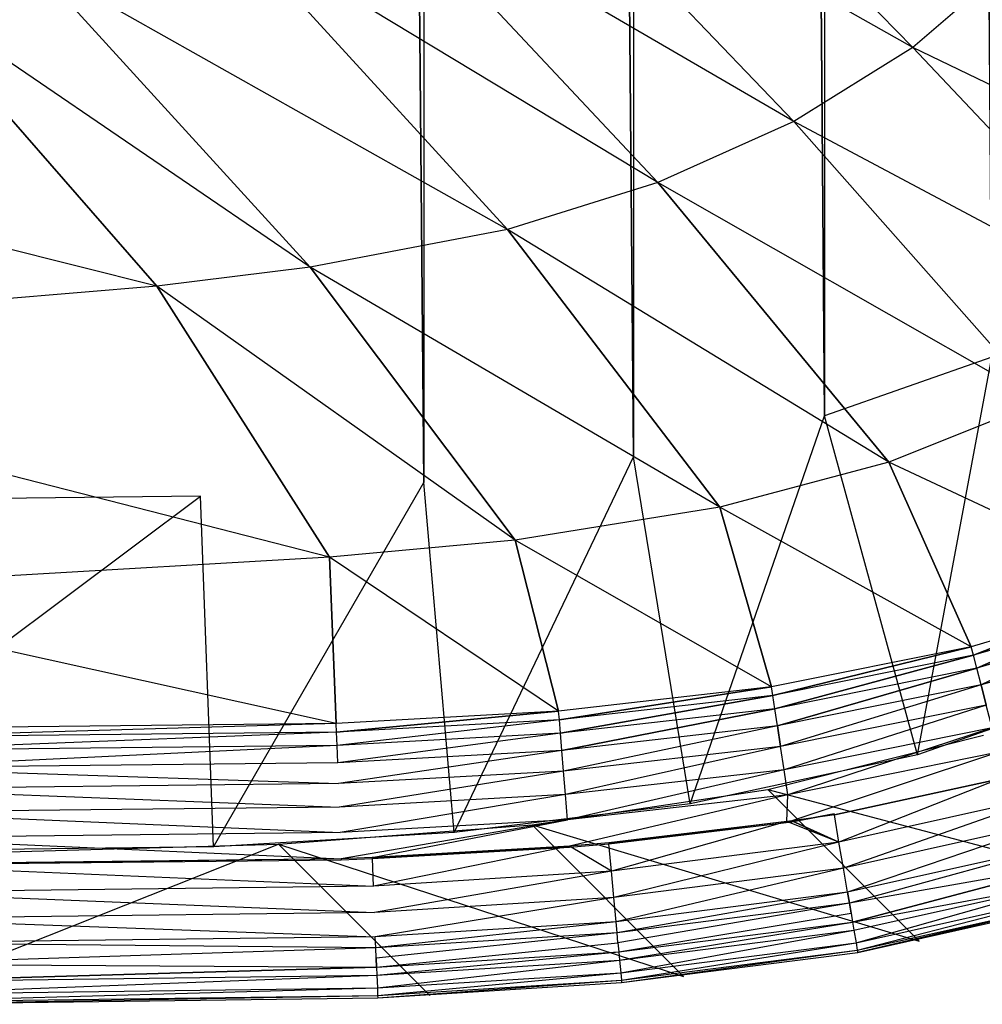
# Model space of a CAD drawing. Extents: x 0 to 0.6, y -0.36 to 0.
# Drawn here: x 0.571 to 0.585, y -0.36 to -0.346 of the extents above; entities that cross this region are included whole.
import ezdxf

# ---------------------------------------------------------------- set-up
doc = ezdxf.new("R2010")
doc.units = 0
doc.header["$MEASUREMENT"] = 0
for name, color, linetype in [('L2_BECKEN_LISQUARE_X_600__Y_360', 7, 'Continuous'), ('L3_BECKEN_LISQUARE_X_600__Y_360', 7, 'Continuous'), ('L4_BECKEN_LISQUARE_X_600__Y_360', 7, 'Continuous'), ('L5_BECKEN_LISQUARE_X_600__Y_360', 7, 'Continuous'), ('L6_BECKEN_LISQUARE_X_600__Y_360', 7, 'Continuous')]:
    doc.layers.add(name, color=color, linetype=linetype)

msp = doc.modelspace()

# ---------------------------------------------------------------- linework, layer by layer
at = {"layer": 'L2_BECKEN_LISQUARE_X_600__Y_360', "color": 8}
for points, invisible_edges in [([(0.586758, -0.358405, 0.127957), (0.581491, -0.357015, 0.002), (0.584585, -0.356233, 0.002), (0.586758, -0.358405, 0.127957)], 13), ([(0.583663, -0.359188, 0.12796), (0.578109, -0.357521, 0.002), (0.581491, -0.357015, 0.002), (0.583663, -0.359188, 0.12796)], 13), ([(0.581491, -0.357015, 0.002), (0.586758, -0.358405, 0.127957), (0.583663, -0.359188, 0.12796), (0.581491, -0.357015, 0.002)], 10), ([(0.580282, -0.359693, 0.127962), (0.574468, -0.357797, 0.002), (0.578109, -0.357521, 0.002), (0.580282, -0.359693, 0.127962)], 13), ([(0.578109, -0.357521, 0.002), (0.583663, -0.359188, 0.12796), (0.580282, -0.359693, 0.127962), (0.578109, -0.357521, 0.002)], 10), ([(0.568693, -0.360094, 0.127966), (0.574468, -0.357797, 0.002), (0.57664, -0.359969, 0.127964), (0.568693, -0.360094, 0.127966)], 12), ([(0.568693, -0.360094, 0.127966), (0.570595, -0.357905, 0.002), (0.574468, -0.357797, 0.002), (0.568693, -0.360094, 0.127966)], 12), ([(0.574468, -0.357797, 0.002), (0.580282, -0.359693, 0.127962), (0.57664, -0.359969, 0.127964), (0.574468, -0.357797, 0.002)], 10)]:
    msp.add_3dface(points, dxfattribs=dict(at, invisible_edges=invisible_edges))
at = {"layer": 'L3_BECKEN_LISQUARE_X_600__Y_360', "color": 8}
for points, invisible_edges in [([(0.584703, -0.350812), (0.583638, -0.356513, 0.002), (0.582302, -0.351651), (0.584703, -0.350812)], 13), ([(0.583638, -0.356513, 0.002), (0.584703, -0.350812), (0.586713, -0.35544, 0.001999), (0.583638, -0.356513, 0.002)], 10), ([(0.582302, -0.351651), (0.580375, -0.357216, 0.002), (0.579562, -0.352242), (0.582302, -0.351651)], 13), ([(0.580375, -0.357216, 0.002), (0.582302, -0.351651), (0.583638, -0.356513, 0.002), (0.580375, -0.357216, 0.002)], 10), ([(0.579562, -0.352242), (0.576991, -0.35763, 0.002), (0.576555, -0.352611), (0.579562, -0.352242)], 13), ([(0.576991, -0.35763, 0.002), (0.579562, -0.352242), (0.580375, -0.357216, 0.002), (0.576991, -0.35763, 0.002)], 10), ([(0.576555, -0.352611), (0.573536, -0.357837, 0.002), (0.57335, -0.352804), (0.576555, -0.352611)], 13), ([(0.573536, -0.357837, 0.002), (0.576555, -0.352611), (0.576991, -0.35763, 0.002), (0.573536, -0.357837, 0.002)], 10), ([(0.57335, -0.352804), (0.566521, -0.357921, 0.002), (0.566521, -0.352887), (0.57335, -0.352804)], 13), ([(0.566521, -0.357921, 0.002), (0.57335, -0.352804), (0.573536, -0.357837, 0.002), (0.566521, -0.357921, 0.002)], 10)]:
    msp.add_3dface(points, dxfattribs=dict(at, invisible_edges=invisible_edges))
at = {"layer": 'L4_BECKEN_LISQUARE_X_600__Y_360', "color": 8}
for points, invisible_edges in [([(0.58444, -0.355087, 0.128845), (0.585752, -0.35457, 0.128493), (0.584408, -0.354965, 0.128489), (0.58444, -0.355087, 0.128845)], 12), ([(0.585792, -0.354691, 0.128848), (0.585752, -0.35457, 0.128493), (0.58444, -0.355087, 0.128845), (0.585792, -0.354691, 0.128848)], 12), ([(0.584488, -0.355272, 0.129171), (0.585792, -0.354691, 0.128848), (0.58444, -0.355087, 0.128845), (0.584488, -0.355272, 0.129171)], 12), ([(0.585852, -0.354873, 0.129173), (0.585792, -0.354691, 0.128848), (0.584488, -0.355272, 0.129171), (0.585852, -0.354873, 0.129173)], 12), ([(0.58455, -0.355513, 0.129455), (0.585852, -0.354873, 0.129173), (0.584488, -0.355272, 0.129171), (0.58455, -0.355513, 0.129455)], 13), ([(0.585852, -0.354873, 0.129173), (0.58455, -0.355513, 0.129455), (0.585931, -0.355109, 0.129456), (0.585852, -0.354873, 0.129173)], 10), ([(0.581561, -0.355666, 0.12884), (0.584408, -0.354965, 0.128489), (0.581542, -0.355542, 0.128483), (0.581561, -0.355666, 0.12884)], 12), ([(0.58444, -0.355087, 0.128845), (0.584408, -0.354965, 0.128489), (0.581561, -0.355666, 0.12884), (0.58444, -0.355087, 0.128845)], 12), ([(0.581589, -0.355855, 0.129167), (0.58444, -0.355087, 0.128845), (0.581561, -0.355666, 0.12884), (0.581589, -0.355855, 0.129167)], 12), ([(0.584488, -0.355272, 0.129171), (0.58444, -0.355087, 0.128845), (0.581589, -0.355855, 0.129167), (0.584488, -0.355272, 0.129171)], 12), ([(0.585931, -0.355109, 0.129456), (0.58455, -0.355513, 0.129455), (0.584625, -0.355801, 0.129687), (0.585931, -0.355109, 0.129456)], 12), ([(0.581627, -0.356101, 0.129452), (0.584488, -0.355272, 0.129171), (0.581589, -0.355855, 0.129167), (0.581627, -0.356101, 0.129452)], 12), ([(0.58455, -0.355513, 0.129455), (0.584488, -0.355272, 0.129171), (0.581627, -0.356101, 0.129452), (0.58455, -0.355513, 0.129455)], 12), ([(0.578499, -0.356013, 0.128836), (0.581542, -0.355542, 0.128483), (0.578489, -0.355888, 0.128478), (0.578499, -0.356013, 0.128836)], 12), ([(0.581561, -0.355666, 0.12884), (0.581542, -0.355542, 0.128483), (0.578499, -0.356013, 0.128836), (0.581561, -0.355666, 0.12884)], 12), ([(0.58455, -0.355513, 0.129455), (0.581627, -0.356101, 0.129452), (0.581672, -0.356396, 0.129685), (0.58455, -0.355513, 0.129455)], 12), ([(0.584625, -0.355801, 0.129687), (0.58455, -0.355513, 0.129455), (0.581672, -0.356396, 0.129685), (0.584625, -0.355801, 0.129687)], 12), ([(0.578515, -0.356203, 0.129164), (0.581561, -0.355666, 0.12884), (0.578499, -0.356013, 0.128836), (0.578515, -0.356203, 0.129164)], 12), ([(0.581589, -0.355855, 0.129167), (0.581561, -0.355666, 0.12884), (0.578515, -0.356203, 0.129164), (0.581589, -0.355855, 0.129167)], 12), ([(0.575304, -0.35619, 0.128833), (0.578489, -0.355888, 0.128478), (0.575299, -0.356065, 0.128474), (0.575304, -0.35619, 0.128833)], 12), ([(0.578499, -0.356013, 0.128836), (0.578489, -0.355888, 0.128478), (0.575304, -0.35619, 0.128833), (0.578499, -0.356013, 0.128836)], 12), ([(0.578535, -0.356451, 0.12945), (0.581589, -0.355855, 0.129167), (0.578515, -0.356203, 0.129164), (0.578535, -0.356451, 0.12945)], 12), ([(0.581627, -0.356101, 0.129452), (0.581589, -0.355855, 0.129167), (0.578535, -0.356451, 0.12945), (0.581627, -0.356101, 0.129452)], 12), ([(0.581723, -0.356729, 0.129858), (0.584625, -0.355801, 0.129687), (0.581672, -0.356396, 0.129685), (0.581723, -0.356729, 0.129858)], 13), ([(0.584625, -0.355801, 0.129687), (0.581723, -0.356729, 0.129858), (0.58471, -0.356127, 0.129859), (0.584625, -0.355801, 0.129687)], 10), ([(0.568638, -0.356264, 0.128831), (0.575299, -0.356065, 0.128474), (0.568638, -0.35614, 0.128472), (0.568638, -0.356264, 0.128831)], 13), ([(0.575299, -0.356065, 0.128474), (0.568638, -0.356264, 0.128831), (0.575304, -0.35619, 0.128833), (0.575299, -0.356065, 0.128474)], 10), ([(0.57531, -0.35638, 0.129162), (0.578499, -0.356013, 0.128836), (0.575304, -0.35619, 0.128833), (0.57531, -0.35638, 0.129162)], 13), ([(0.578499, -0.356013, 0.128836), (0.57531, -0.35638, 0.129162), (0.578515, -0.356203, 0.129164), (0.578499, -0.356013, 0.128836)], 10), ([(0.568638, -0.356455, 0.12916), (0.575304, -0.35619, 0.128833), (0.568638, -0.356264, 0.128831), (0.568638, -0.356455, 0.12916)], 13), ([(0.575304, -0.35619, 0.128833), (0.568638, -0.356455, 0.12916), (0.57531, -0.35638, 0.129162), (0.575304, -0.35619, 0.128833)], 10), ([(0.575319, -0.356629, 0.129449), (0.578515, -0.356203, 0.129164), (0.57531, -0.35638, 0.129162), (0.575319, -0.356629, 0.129449)], 13), ([(0.578515, -0.356203, 0.129164), (0.575319, -0.356629, 0.129449), (0.578535, -0.356451, 0.12945), (0.578515, -0.356203, 0.129164)], 10), ([(0.578559, -0.356749, 0.129684), (0.581627, -0.356101, 0.129452), (0.578535, -0.356451, 0.12945), (0.578559, -0.356749, 0.129684)], 13), ([(0.581627, -0.356101, 0.129452), (0.578559, -0.356749, 0.129684), (0.581672, -0.356396, 0.129685), (0.581627, -0.356101, 0.129452)], 10), ([(0.581778, -0.357088, 0.129964), (0.58471, -0.356127, 0.129859), (0.581723, -0.356729, 0.129858), (0.581778, -0.357088, 0.129964)], 13), ([(0.58471, -0.356127, 0.129859), (0.581778, -0.357088, 0.129964), (0.584801, -0.356478, 0.129964), (0.58471, -0.356127, 0.129859)], 10), ([(0.568638, -0.356704, 0.129447), (0.57531, -0.35638, 0.129162), (0.568638, -0.356455, 0.12916), (0.568638, -0.356704, 0.129447)], 13), ([(0.57531, -0.35638, 0.129162), (0.568638, -0.356704, 0.129447), (0.575319, -0.356629, 0.129449), (0.57531, -0.35638, 0.129162)], 10), ([(0.575329, -0.356927, 0.129683), (0.578535, -0.356451, 0.12945), (0.575319, -0.356629, 0.129449), (0.575329, -0.356927, 0.129683)], 13), ([(0.578535, -0.356451, 0.12945), (0.575329, -0.356927, 0.129683), (0.578559, -0.356749, 0.129684), (0.578535, -0.356451, 0.12945)], 10), ([(0.578586, -0.357085, 0.129857), (0.581672, -0.356396, 0.129685), (0.578559, -0.356749, 0.129684), (0.578586, -0.357085, 0.129857)], 13), ([(0.581672, -0.356396, 0.129685), (0.578586, -0.357085, 0.129857), (0.581723, -0.356729, 0.129858), (0.581672, -0.356396, 0.129685)], 10), ([(0.581835, -0.357461, 0.13), (0.584801, -0.356478, 0.129964), (0.581778, -0.357088, 0.129964), (0.581835, -0.357461, 0.13)], 13), ([(0.584801, -0.356478, 0.129964), (0.581835, -0.357461, 0.13), (0.584806, -0.356865, 0.13), (0.584801, -0.356478, 0.129964)], 10), ([(0.568638, -0.356704, 0.129447), (0.575329, -0.356927, 0.129683), (0.575319, -0.356629, 0.129449), (0.568638, -0.356704, 0.129447)], 10), ([(0.575329, -0.356927, 0.129683), (0.568638, -0.356704, 0.129447), (0.568638, -0.357002, 0.129683), (0.575329, -0.356927, 0.129683)], 13), ([(0.575341, -0.357265, 0.129857), (0.578559, -0.356749, 0.129684), (0.575329, -0.356927, 0.129683), (0.575341, -0.357265, 0.129857)], 13), ([(0.578559, -0.356749, 0.129684), (0.575341, -0.357265, 0.129857), (0.578586, -0.357085, 0.129857), (0.578559, -0.356749, 0.129684)], 10), ([(0.578615, -0.357448, 0.129964), (0.581723, -0.356729, 0.129858), (0.578586, -0.357085, 0.129857), (0.578615, -0.357448, 0.129964)], 13), ([(0.581723, -0.356729, 0.129858), (0.578615, -0.357448, 0.129964), (0.581778, -0.357088, 0.129964), (0.581723, -0.356729, 0.129858)], 10), ([(0.582442, -0.357363, 0.13), (0.582445, -0.357378, 0.13), (0.584806, -0.356865, 0.13), (0.582442, -0.357363, 0.13)], 13), ([(0.584806, -0.356865, 0.13), (0.582445, -0.357378, 0.13), (0.5849, -0.356858, 0.13), (0.584806, -0.356865, 0.13)], 10), ([(0.582511, -0.357767, 0.129961), (0.584806, -0.356865, 0.13), (0.582445, -0.357378, 0.13), (0.582511, -0.357767, 0.129961)], 13), ([(0.584806, -0.356865, 0.13), (0.582511, -0.357767, 0.129961), (0.585575, -0.357085, 0.129961), (0.584806, -0.356865, 0.13)], 10), ([(0.568638, -0.357002, 0.129683), (0.575341, -0.357265, 0.129857), (0.575329, -0.356927, 0.129683), (0.568638, -0.357002, 0.129683)], 10), ([(0.575341, -0.357265, 0.129857), (0.568638, -0.357002, 0.129683), (0.568638, -0.35734, 0.129857), (0.575341, -0.357265, 0.129857)], 13), ([(0.575353, -0.357629, 0.129964), (0.578586, -0.357085, 0.129857), (0.575341, -0.357265, 0.129857), (0.575353, -0.357629, 0.129964)], 13), ([(0.578586, -0.357085, 0.129857), (0.575353, -0.357629, 0.129964), (0.578615, -0.357448, 0.129964), (0.578586, -0.357085, 0.129857)], 10), ([(0.578646, -0.357824, 0.13), (0.581778, -0.357088, 0.129964), (0.578615, -0.357448, 0.129964), (0.578646, -0.357824, 0.13)], 13), ([(0.581778, -0.357088, 0.129964), (0.578646, -0.357824, 0.13), (0.581765, -0.357471, 0.13), (0.581778, -0.357088, 0.129964)], 10), ([(0.581778, -0.357088, 0.129964), (0.581765, -0.357471, 0.13), (0.581835, -0.357461, 0.13), (0.581778, -0.357088, 0.129964)], 13), ([(0.582574, -0.358141, 0.129844), (0.585575, -0.357085, 0.129961), (0.582511, -0.357767, 0.129961), (0.582574, -0.358141, 0.129844)], 13), ([(0.585575, -0.357085, 0.129961), (0.582574, -0.358141, 0.129844), (0.585678, -0.357451, 0.129844), (0.585575, -0.357085, 0.129961)], 10), ([(0.568638, -0.35734, 0.129857), (0.575353, -0.357629, 0.129964), (0.575341, -0.357265, 0.129857), (0.568638, -0.35734, 0.129857)], 10), ([(0.575353, -0.357629, 0.129964), (0.568638, -0.35734, 0.129857), (0.568638, -0.357705, 0.129964), (0.575353, -0.357629, 0.129964)], 13), ([(0.575367, -0.358007, 0.13), (0.578615, -0.357448, 0.129964), (0.575353, -0.357629, 0.129964), (0.575367, -0.358007, 0.13)], 13), ([(0.578615, -0.357448, 0.129964), (0.575367, -0.358007, 0.13), (0.575815, -0.35799, 0.13), (0.578615, -0.357448, 0.129964)], 10), ([(0.578615, -0.357448, 0.129964), (0.575815, -0.35799, 0.13), (0.578646, -0.357824, 0.13), (0.578615, -0.357448, 0.129964)], 13), ([(0.57921, -0.357776, 0.13), (0.579211, -0.35779, 0.13), (0.581765, -0.357471, 0.13), (0.57921, -0.357776, 0.13)], 10), ([(0.581765, -0.357471, 0.13), (0.579211, -0.35779, 0.13), (0.581837, -0.357476, 0.13), (0.581765, -0.357471, 0.13)], 13), ([(0.579247, -0.358184, 0.129961), (0.581765, -0.357471, 0.13), (0.579211, -0.35779, 0.13), (0.579247, -0.358184, 0.129961)], 13), ([(0.581765, -0.357471, 0.13), (0.579247, -0.358184, 0.129961), (0.582511, -0.357767, 0.129961), (0.581765, -0.357471, 0.13)], 10), ([(0.581765, -0.357471, 0.13), (0.581837, -0.357476, 0.13), (0.581835, -0.357461, 0.13), (0.581765, -0.357471, 0.13)], 10), ([(0.581765, -0.357471, 0.13), (0.582511, -0.357767, 0.129961), (0.581835, -0.357461, 0.13), (0.581765, -0.357471, 0.13)], 13), ([(0.581835, -0.357461, 0.13), (0.581837, -0.357476, 0.13), (0.582442, -0.357363, 0.13), (0.581835, -0.357461, 0.13)], 13), ([(0.581835, -0.357461, 0.13), (0.582511, -0.357767, 0.129961), (0.582445, -0.357378, 0.13), (0.581835, -0.357461, 0.13)], 8), ([(0.582442, -0.357363, 0.13), (0.581837, -0.357476, 0.13), (0.582445, -0.357378, 0.13), (0.582442, -0.357363, 0.13)], 10), ([(0.582633, -0.358485, 0.129655), (0.585678, -0.357451, 0.129844), (0.582574, -0.358141, 0.129844), (0.582633, -0.358485, 0.129655)], 13), ([(0.585678, -0.357451, 0.129844), (0.582633, -0.358485, 0.129655), (0.585774, -0.357787, 0.129654), (0.585678, -0.357451, 0.129844)], 10), ([(0.568638, -0.357705, 0.129964), (0.575367, -0.358007, 0.13), (0.575353, -0.357629, 0.129964), (0.568638, -0.357705, 0.129964)], 10), ([(0.575367, -0.358007, 0.13), (0.568638, -0.357705, 0.129964), (0.568638, -0.358084, 0.13), (0.575367, -0.358007, 0.13)], 13), ([(0.575815, -0.35799, 0.13), (0.575816, -0.358004, 0.13), (0.578646, -0.357824, 0.13), (0.575815, -0.35799, 0.13)], 10), ([(0.578646, -0.357824, 0.13), (0.575816, -0.358004, 0.13), (0.578647, -0.357839, 0.13), (0.578646, -0.357824, 0.13)], 13), ([(0.575831, -0.358398, 0.129961), (0.578646, -0.357824, 0.13), (0.575816, -0.358004, 0.13), (0.575831, -0.358398, 0.129961)], 13), ([(0.578646, -0.357824, 0.13), (0.575831, -0.358398, 0.129961), (0.579247, -0.358184, 0.129961), (0.578646, -0.357824, 0.13)], 10), ([(0.578646, -0.357824, 0.13), (0.578647, -0.357839, 0.13), (0.57921, -0.357776, 0.13), (0.578646, -0.357824, 0.13)], 10), ([(0.578646, -0.357824, 0.13), (0.579247, -0.358184, 0.129961), (0.579211, -0.35779, 0.13), (0.578646, -0.357824, 0.13)], 13), ([(0.57921, -0.357776, 0.13), (0.578647, -0.357839, 0.13), (0.579211, -0.35779, 0.13), (0.57921, -0.357776, 0.13)], 13), ([(0.579281, -0.358561, 0.129844), (0.582511, -0.357767, 0.129961), (0.579247, -0.358184, 0.129961), (0.579281, -0.358561, 0.129844)], 13), ([(0.582511, -0.357767, 0.129961), (0.579281, -0.358561, 0.129844), (0.582574, -0.358141, 0.129844), (0.582511, -0.357767, 0.129961)], 10), ([(0.585774, -0.357787, 0.129654), (0.582633, -0.358485, 0.129655), (0.58266, -0.358642, 0.129535), (0.585774, -0.357787, 0.129654)], 12), ([(0.585857, -0.35808, 0.129399), (0.585774, -0.357787, 0.129654), (0.58266, -0.358642, 0.129535), (0.585857, -0.35808, 0.129399)], 12), ([(0.568638, -0.358084, 0.13), (0.568693, -0.358094, 0.13), (0.575367, -0.358007, 0.13), (0.568638, -0.358084, 0.13)], 10), ([(0.575367, -0.358007, 0.13), (0.568693, -0.358094, 0.13), (0.575367, -0.35802, 0.13), (0.575367, -0.358007, 0.13)], 13), ([(0.568693, -0.358094, 0.13), (0.575831, -0.358398, 0.129961), (0.575367, -0.358007, 0.13), (0.568693, -0.358094, 0.13)], 10), ([(0.575367, -0.358007, 0.13), (0.575367, -0.35802, 0.13), (0.575815, -0.35799, 0.13), (0.575367, -0.358007, 0.13)], 10), ([(0.575815, -0.35799, 0.13), (0.575367, -0.35802, 0.13), (0.575816, -0.358004, 0.13), (0.575815, -0.35799, 0.13)], 13), ([(0.575367, -0.358007, 0.13), (0.575831, -0.358398, 0.129961), (0.575816, -0.358004, 0.13), (0.575367, -0.358007, 0.13)], 13), ([(0.575831, -0.358398, 0.129961), (0.568693, -0.358094, 0.13), (0.568693, -0.358488, 0.129961), (0.575831, -0.358398, 0.129961)], 13), ([(0.575846, -0.358777, 0.129844), (0.579247, -0.358184, 0.129961), (0.575831, -0.358398, 0.129961), (0.575846, -0.358777, 0.129844)], 13), ([(0.579247, -0.358184, 0.129961), (0.575846, -0.358777, 0.129844), (0.579281, -0.358561, 0.129844), (0.579247, -0.358184, 0.129961)], 10), ([(0.579313, -0.358909, 0.129655), (0.582574, -0.358141, 0.129844), (0.579281, -0.358561, 0.129844), (0.579313, -0.358909, 0.129655)], 13), ([(0.582574, -0.358141, 0.129844), (0.579313, -0.358909, 0.129655), (0.582633, -0.358485, 0.129655), (0.582574, -0.358141, 0.129844)], 10), ([(0.585857, -0.35808, 0.129399), (0.58266, -0.358642, 0.129535), (0.582684, -0.358786, 0.1294), (0.585857, -0.35808, 0.129399)], 12), ([(0.582684, -0.358786, 0.1294), (0.582706, -0.358916, 0.129251), (0.585857, -0.35808, 0.129399), (0.582684, -0.358786, 0.1294)], 12), ([(0.585857, -0.35808, 0.129399), (0.582706, -0.358916, 0.129251), (0.585925, -0.358319, 0.129089), (0.585857, -0.35808, 0.129399)], 12), ([(0.582706, -0.358916, 0.129251), (0.582726, -0.359031, 0.12909), (0.585925, -0.358319, 0.129089), (0.582706, -0.358916, 0.129251)], 12), ([(0.582756, -0.35921, 0.128738), (0.585925, -0.358319, 0.129089), (0.582726, -0.359031, 0.12909), (0.582756, -0.35921, 0.128738)], 10), ([(0.585925, -0.358319, 0.129089), (0.582756, -0.35921, 0.128738), (0.585974, -0.358494, 0.128736), (0.585925, -0.358319, 0.129089)], 13), ([(0.568693, -0.358488, 0.129961), (0.575846, -0.358777, 0.129844), (0.575831, -0.358398, 0.129961), (0.568693, -0.358488, 0.129961)], 10), ([(0.575846, -0.358777, 0.129844), (0.568693, -0.358488, 0.129961), (0.568693, -0.358867, 0.129844), (0.575846, -0.358777, 0.129844)], 13), ([(0.575859, -0.359125, 0.129655), (0.579281, -0.358561, 0.129844), (0.575846, -0.358777, 0.129844), (0.575859, -0.359125, 0.129655)], 13), ([(0.579281, -0.358561, 0.129844), (0.575859, -0.359125, 0.129655), (0.579313, -0.358909, 0.129655), (0.579281, -0.358561, 0.129844)], 10), ([(0.579327, -0.359067, 0.129536), (0.582633, -0.358485, 0.129655), (0.579313, -0.358909, 0.129655), (0.579327, -0.359067, 0.129536)], 13), ([(0.582633, -0.358485, 0.129655), (0.579327, -0.359067, 0.129536), (0.58266, -0.358642, 0.129535), (0.582633, -0.358485, 0.129655)], 10), ([(0.582774, -0.359318, 0.128356), (0.585974, -0.358494, 0.128736), (0.582756, -0.35921, 0.128738), (0.582774, -0.359318, 0.128356)], 10), ([(0.585974, -0.358494, 0.128736), (0.582774, -0.359318, 0.128356), (0.586004, -0.358599, 0.128354), (0.585974, -0.358494, 0.128736)], 13), ([(0.582774, -0.359318, 0.128356), (0.58278, -0.359349, 0.12796), (0.586004, -0.358599, 0.128354), (0.582774, -0.359318, 0.128356)], 12), ([(0.586004, -0.358599, 0.128354), (0.58278, -0.359349, 0.12796), (0.586012, -0.358629, 0.127957), (0.586004, -0.358599, 0.128354)], 12), ([(0.57934, -0.359212, 0.129401), (0.58266, -0.358642, 0.129535), (0.579327, -0.359067, 0.129536), (0.57934, -0.359212, 0.129401)], 13), ([(0.58266, -0.358642, 0.129535), (0.57934, -0.359212, 0.129401), (0.582684, -0.358786, 0.1294), (0.58266, -0.358642, 0.129535)], 10), ([(0.568693, -0.358867, 0.129844), (0.575859, -0.359125, 0.129655), (0.575846, -0.358777, 0.129844), (0.568693, -0.358867, 0.129844)], 10), ([(0.575859, -0.359125, 0.129655), (0.568693, -0.358867, 0.129844), (0.568693, -0.359216, 0.129656), (0.575859, -0.359125, 0.129655)], 13), ([(0.579352, -0.359343, 0.129252), (0.582684, -0.358786, 0.1294), (0.57934, -0.359212, 0.129401), (0.579352, -0.359343, 0.129252)], 10), ([(0.582684, -0.358786, 0.1294), (0.579352, -0.359343, 0.129252), (0.582706, -0.358916, 0.129251), (0.582684, -0.358786, 0.1294)], 13), ([(0.575865, -0.359284, 0.129536), (0.579313, -0.358909, 0.129655), (0.575859, -0.359125, 0.129655), (0.575865, -0.359284, 0.129536)], 13), ([(0.579313, -0.358909, 0.129655), (0.575865, -0.359284, 0.129536), (0.579327, -0.359067, 0.129536), (0.579313, -0.358909, 0.129655)], 10), ([(0.579363, -0.359459, 0.129092), (0.582706, -0.358916, 0.129251), (0.579352, -0.359343, 0.129252), (0.579363, -0.359459, 0.129092)], 10), ([(0.582706, -0.358916, 0.129251), (0.579363, -0.359459, 0.129092), (0.582726, -0.359031, 0.12909), (0.582706, -0.358916, 0.129251)], 13), ([(0.579379, -0.359641, 0.128739), (0.582726, -0.359031, 0.12909), (0.579363, -0.359459, 0.129092), (0.579379, -0.359641, 0.128739)], 10), ([(0.582726, -0.359031, 0.12909), (0.579379, -0.359641, 0.128739), (0.582756, -0.35921, 0.128738), (0.582726, -0.359031, 0.12909)], 13), ([(0.575865, -0.359284, 0.129536), (0.575859, -0.359125, 0.129655), (0.568693, -0.359216, 0.129656), (0.575865, -0.359284, 0.129536)], 12), ([(0.575871, -0.35943, 0.129401), (0.579327, -0.359067, 0.129536), (0.575865, -0.359284, 0.129536), (0.575871, -0.35943, 0.129401)], 13), ([(0.579327, -0.359067, 0.129536), (0.575871, -0.35943, 0.129401), (0.57934, -0.359212, 0.129401), (0.579327, -0.359067, 0.129536)], 10), ([(0.575865, -0.359284, 0.129536), (0.568693, -0.359216, 0.129656), (0.568693, -0.35952, 0.129402), (0.575865, -0.359284, 0.129536)], 12), ([(0.575871, -0.35943, 0.129401), (0.575865, -0.359284, 0.129536), (0.568693, -0.35952, 0.129402), (0.575871, -0.35943, 0.129401)], 12), ([(0.575876, -0.359561, 0.129253), (0.57934, -0.359212, 0.129401), (0.575871, -0.35943, 0.129401), (0.575876, -0.359561, 0.129253)], 10), ([(0.57934, -0.359212, 0.129401), (0.575876, -0.359561, 0.129253), (0.579352, -0.359343, 0.129252), (0.57934, -0.359212, 0.129401)], 13), ([(0.579389, -0.35975, 0.128358), (0.582756, -0.35921, 0.128738), (0.579379, -0.359641, 0.128739), (0.579389, -0.35975, 0.128358)], 10), ([(0.582756, -0.35921, 0.128738), (0.579389, -0.35975, 0.128358), (0.582774, -0.359318, 0.128356), (0.582756, -0.35921, 0.128738)], 13), ([(0.568693, -0.35952, 0.129402), (0.575876, -0.359561, 0.129253), (0.575871, -0.35943, 0.129401), (0.568693, -0.35952, 0.129402)], 12), ([(0.575881, -0.359678, 0.129092), (0.579352, -0.359343, 0.129252), (0.575876, -0.359561, 0.129253), (0.575881, -0.359678, 0.129092)], 10), ([(0.579352, -0.359343, 0.129252), (0.575881, -0.359678, 0.129092), (0.579363, -0.359459, 0.129092), (0.579352, -0.359343, 0.129252)], 13), ([(0.579392, -0.359782, 0.127963), (0.582774, -0.359318, 0.128356), (0.579389, -0.35975, 0.128358), (0.579392, -0.359782, 0.127963)], 10), ([(0.582774, -0.359318, 0.128356), (0.579392, -0.359782, 0.127963), (0.58278, -0.359349, 0.12796), (0.582774, -0.359318, 0.128356)], 13), ([(0.568693, -0.35952, 0.129402), (0.568693, -0.359769, 0.129093), (0.575876, -0.359561, 0.129253), (0.568693, -0.35952, 0.129402)], 12), ([(0.575876, -0.359561, 0.129253), (0.568693, -0.359769, 0.129093), (0.575881, -0.359678, 0.129092), (0.575876, -0.359561, 0.129253)], 12), ([(0.575888, -0.35986, 0.12874), (0.579363, -0.359459, 0.129092), (0.575881, -0.359678, 0.129092), (0.575888, -0.35986, 0.12874)], 10), ([(0.579363, -0.359459, 0.129092), (0.575888, -0.35986, 0.12874), (0.579379, -0.359641, 0.128739), (0.579363, -0.359459, 0.129092)], 13), ([(0.575881, -0.359678, 0.129092), (0.568693, -0.359951, 0.128741), (0.575888, -0.35986, 0.12874), (0.575881, -0.359678, 0.129092)], 13), ([(0.568693, -0.359951, 0.128741), (0.575881, -0.359678, 0.129092), (0.568693, -0.359769, 0.129093), (0.568693, -0.359951, 0.128741)], 10), ([(0.575892, -0.35997, 0.128359), (0.579379, -0.359641, 0.128739), (0.575888, -0.35986, 0.12874), (0.575892, -0.35997, 0.128359)], 10), ([(0.579379, -0.359641, 0.128739), (0.575892, -0.35997, 0.128359), (0.579389, -0.35975, 0.128358), (0.579379, -0.359641, 0.128739)], 13), ([(0.575888, -0.35986, 0.12874), (0.568693, -0.360061, 0.128361), (0.575892, -0.35997, 0.128359), (0.575888, -0.35986, 0.12874)], 13), ([(0.568693, -0.360061, 0.128361), (0.575888, -0.35986, 0.12874), (0.568693, -0.359951, 0.128741), (0.568693, -0.360061, 0.128361)], 10), ([(0.575894, -0.360002, 0.127964), (0.579389, -0.35975, 0.128358), (0.575892, -0.35997, 0.128359), (0.575894, -0.360002, 0.127964)], 10), ([(0.579389, -0.35975, 0.128358), (0.575894, -0.360002, 0.127964), (0.579392, -0.359782, 0.127963), (0.579389, -0.35975, 0.128358)], 13), ([(0.575892, -0.35997, 0.128359), (0.568693, -0.360094, 0.127966), (0.575894, -0.360002, 0.127964), (0.575892, -0.35997, 0.128359)], 13), ([(0.568693, -0.360094, 0.127966), (0.575892, -0.35997, 0.128359), (0.568693, -0.360061, 0.128361), (0.568693, -0.360094, 0.127966)], 10)]:
    msp.add_3dface(points, dxfattribs=dict(at, invisible_edges=invisible_edges))
at = {"layer": 'L5_BECKEN_LISQUARE_X_600__Y_360', "color": 8, "invisible_edges": 12}
for points in [[(0.583569, -0.346367, 0.058304), (0.579249, -0.341958, 0.04809), (0.577619, -0.343001, 0.048087), (0.583569, -0.346367, 0.058304)], [(0.585058, -0.345095, 0.058306), (0.579249, -0.341958, 0.04809), (0.583569, -0.346367, 0.058304), (0.585058, -0.345095, 0.058306)], [(0.581862, -0.347429, 0.058302), (0.577619, -0.343001, 0.048087), (0.575758, -0.343876, 0.048085), (0.581862, -0.347429, 0.058302)], [(0.583569, -0.346367, 0.058304), (0.577619, -0.343001, 0.048087), (0.581862, -0.347429, 0.058302), (0.583569, -0.346367, 0.058304)], [(0.579911, -0.348304, 0.058298), (0.575758, -0.343876, 0.048085), (0.573712, -0.344561, 0.048082), (0.579911, -0.348304, 0.058298)], [(0.581862, -0.347429, 0.058302), (0.575758, -0.343876, 0.048085), (0.579911, -0.348304, 0.058298), (0.581862, -0.347429, 0.058302)], [(0.577757, -0.348978, 0.058294), (0.573712, -0.344561, 0.048082), (0.570918, -0.345129, 0.048079), (0.577757, -0.348978, 0.058294)], [(0.579911, -0.348304, 0.058298), (0.573712, -0.344561, 0.048082), (0.577757, -0.348978, 0.058294), (0.579911, -0.348304, 0.058298)], [(0.574924, -0.34952, 0.058292), (0.570918, -0.345129, 0.048079), (0.568901, -0.345415, 0.048078), (0.574924, -0.34952, 0.058292)], [(0.577757, -0.348978, 0.058294), (0.570918, -0.345129, 0.048079), (0.574924, -0.34952, 0.058292), (0.577757, -0.348978, 0.058294)], [(0.588944, -0.348966, 0.087981), (0.585058, -0.345095, 0.058306), (0.583569, -0.346367, 0.058304), (0.588944, -0.348966, 0.087981)], [(0.572723, -0.349794, 0.05829), (0.568901, -0.345415, 0.048078), (0.558885, -0.346327, 0.048077), (0.572723, -0.349794, 0.05829)], [(0.574924, -0.34952, 0.058292), (0.568901, -0.345415, 0.048078), (0.572723, -0.349794, 0.05829), (0.574924, -0.34952, 0.058292)], [(0.572723, -0.349794, 0.05829), (0.558885, -0.346327, 0.048077), (0.563142, -0.350587, 0.058288), (0.572723, -0.349794, 0.05829)], [(0.58731, -0.350333, 0.087979), (0.583569, -0.346367, 0.058304), (0.581862, -0.347429, 0.058302), (0.58731, -0.350333, 0.087979)], [(0.588944, -0.348966, 0.087981), (0.583569, -0.346367, 0.058304), (0.58731, -0.350333, 0.087979), (0.588944, -0.348966, 0.087981)], [(0.585409, -0.351443, 0.087975), (0.581862, -0.347429, 0.058302), (0.579911, -0.348304, 0.058298), (0.585409, -0.351443, 0.087975)], [(0.58731, -0.350333, 0.087979), (0.581862, -0.347429, 0.058302), (0.585409, -0.351443, 0.087975), (0.58731, -0.350333, 0.087979)], [(0.583227, -0.352318, 0.087969), (0.579911, -0.348304, 0.058298), (0.577757, -0.348978, 0.058294), (0.583227, -0.352318, 0.087969)], [(0.585409, -0.351443, 0.087975), (0.579911, -0.348304, 0.058298), (0.583227, -0.352318, 0.087969), (0.585409, -0.351443, 0.087975)], [(0.5808, -0.352965, 0.087964), (0.577757, -0.348978, 0.058294), (0.574924, -0.34952, 0.058292), (0.5808, -0.352965, 0.087964)], [(0.583227, -0.352318, 0.087969), (0.577757, -0.348978, 0.058294), (0.5808, -0.352965, 0.087964), (0.583227, -0.352318, 0.087969)], [(0.577867, -0.353438, 0.08796), (0.574924, -0.34952, 0.058292), (0.572723, -0.349794, 0.05829), (0.577867, -0.353438, 0.08796)], [(0.5808, -0.352965, 0.087964), (0.574924, -0.34952, 0.058292), (0.577867, -0.353438, 0.08796), (0.5808, -0.352965, 0.087964)], [(0.575201, -0.353682, 0.087957), (0.572723, -0.349794, 0.05829), (0.563142, -0.350587, 0.058288), (0.575201, -0.353682, 0.087957)], [(0.577867, -0.353438, 0.08796), (0.572723, -0.349794, 0.05829), (0.575201, -0.353682, 0.087957), (0.577867, -0.353438, 0.08796)], [(0.575201, -0.353682, 0.087957), (0.563142, -0.350587, 0.058288), (0.566725, -0.354173, 0.087954), (0.575201, -0.353682, 0.087957)], [(0.587027, -0.354096, 0.128496), (0.585409, -0.351443, 0.087975), (0.583227, -0.352318, 0.087969), (0.587027, -0.354096, 0.128496)], [(0.584408, -0.354965, 0.128489), (0.583227, -0.352318, 0.087969), (0.5808, -0.352965, 0.087964), (0.584408, -0.354965, 0.128489)], [(0.587027, -0.354096, 0.128496), (0.583227, -0.352318, 0.087969), (0.584408, -0.354965, 0.128489), (0.587027, -0.354096, 0.128496)], [(0.581542, -0.355542, 0.128483), (0.5808, -0.352965, 0.087964), (0.577867, -0.353438, 0.08796), (0.581542, -0.355542, 0.128483)], [(0.584408, -0.354965, 0.128489), (0.5808, -0.352965, 0.087964), (0.581542, -0.355542, 0.128483), (0.584408, -0.354965, 0.128489)], [(0.578489, -0.355888, 0.128478), (0.577867, -0.353438, 0.08796), (0.575201, -0.353682, 0.087957), (0.578489, -0.355888, 0.128478)], [(0.581542, -0.355542, 0.128483), (0.577867, -0.353438, 0.08796), (0.578489, -0.355888, 0.128478), (0.581542, -0.355542, 0.128483)], [(0.575299, -0.356065, 0.128474), (0.575201, -0.353682, 0.087957), (0.566725, -0.354173, 0.087954), (0.575299, -0.356065, 0.128474)], [(0.578489, -0.355888, 0.128478), (0.575201, -0.353682, 0.087957), (0.575299, -0.356065, 0.128474), (0.578489, -0.355888, 0.128478)], [(0.575299, -0.356065, 0.128474), (0.566725, -0.354173, 0.087954), (0.568638, -0.35614, 0.128472), (0.575299, -0.356065, 0.128474)]]:
    msp.add_3dface(points, dxfattribs=at)
at = {"layer": 'L6_BECKEN_LISQUARE_X_600__Y_360', "color": 8}
for points, invisible_edges in [([(0.566521, -0.352887), (0.566521, -0.007207), (0.573369, -0.00729), (0.566521, -0.352887)], 13), ([(0.566521, -0.352887), (0.573369, -0.00729), (0.57335, -0.352804), (0.566521, -0.352887)], 10), ([(0.57335, -0.352804), (0.573369, -0.00729), (0.576555, -0.352611), (0.57335, -0.352804)], 13), ([(0.576555, -0.352611), (0.573369, -0.00729), (0.576575, -0.007484), (0.576555, -0.352611)], 10), ([(0.576555, -0.352611), (0.576575, -0.007484), (0.579562, -0.352242), (0.576555, -0.352611)], 13), ([(0.579562, -0.352242), (0.576575, -0.007484), (0.579579, -0.007854), (0.579562, -0.352242)], 10), ([(0.579562, -0.352242), (0.579579, -0.007854), (0.582302, -0.351651), (0.579562, -0.352242)], 13), ([(0.582302, -0.351651), (0.579579, -0.007854), (0.582316, -0.008447), (0.582302, -0.351651)], 10), ([(0.582302, -0.351651), (0.582316, -0.008447), (0.584703, -0.350812), (0.582302, -0.351651)], 9), ([(0.584703, -0.350812), (0.582316, -0.008447), (0.584716, -0.009287), (0.584703, -0.350812)], 8)]:
    msp.add_3dface(points, dxfattribs=dict(at, invisible_edges=invisible_edges))

doc.saveas('drawing.dxf')
